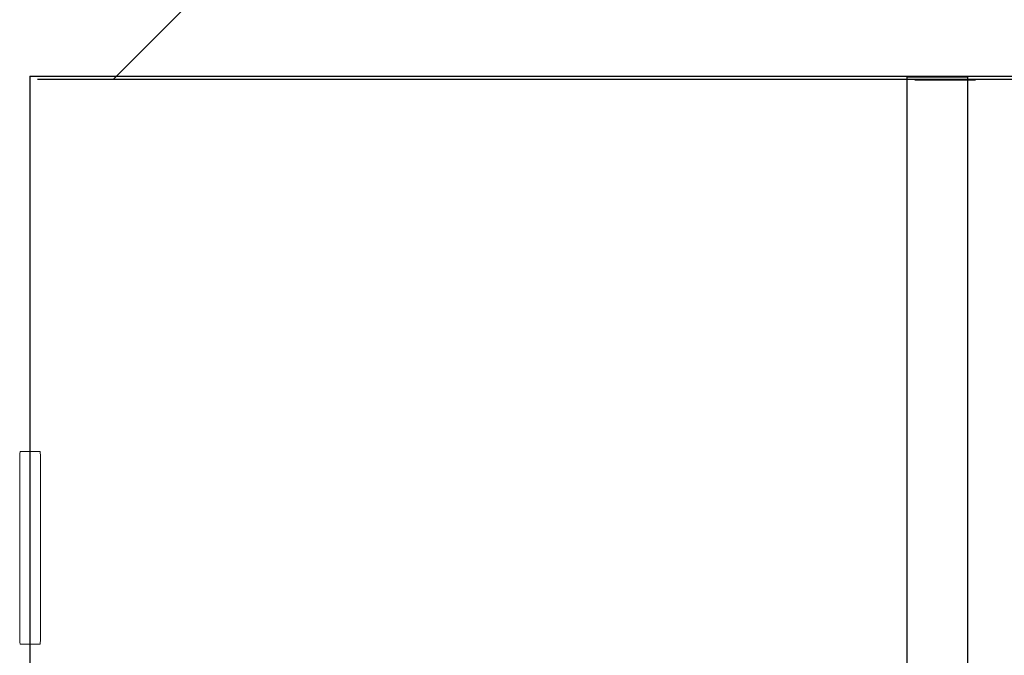
# Model space of a CAD drawing. Units: centimetres. Extents: x -52 to 56, y -39 to 24.
# Drawn here: x 11 to 14, y 13 to 15 of the extents above; entities that cross this region are included whole.
import ezdxf

# ---------------------------------------------------------------- set-up
doc = ezdxf.new("R2010")
doc.units = ezdxf.units.CM
doc.header["$MEASUREMENT"] = 0
doc.layers.add('Layer 1', color=7, linetype='Continuous')

msp = doc.modelspace()

# ---------------------------------------------------------------- linework, layer by layer
at = {"layer": 'Layer 1', "lineweight": 25}
for points in [[(11.88559, 16.02571), (11.88559, 16.02571), (10.8837, 15.02382), (10.8837, 15.02382)], [(10.60702, 15.03298), (10.60702, 15.03298), (10.60702, 12.03437), (10.60702, 12.03437)], [(13.70794, 15.02945), (13.70794, 15.02945), (13.50685, 15.02945), (13.50685, 15.02945)], [(13.50685, 15.02945), (13.50685, 15.02945), (13.50685, 12.28837), (13.50685, 12.28837)], [(13.73414, 15.02029), (13.73414, 15.02029), (13.53305, 15.02029), (13.53305, 15.02029)], [(13.70794, 15.02945), (13.70794, 15.02945), (13.70794, 12.28837), (13.70794, 12.28837)]]:
    msp.add_open_spline(points, degree=3, dxfattribs=at)
for points in [[(10.60702, 15.03298), (10.60702, 15.03298), (10.61056, 15.03298), (10.61056, 15.03298), (10.61056, 15.03298), (10.61056, 15.03298), (10.6176, 15.03298), (10.6176, 15.03298), (10.6176, 15.03298), (10.6176, 15.03298), (10.62467, 15.03298), (10.62467, 15.03298), (10.62467, 15.03298), (10.62467, 15.03298), (10.63525, 15.03298), (10.63525, 15.03298), (10.63525, 15.03298), (10.63525, 15.03298), (10.64584, 15.03298), (10.64584, 15.03298), (10.64584, 15.03298), (10.64584, 15.03298), (10.65642, 15.03298), (10.65642, 15.03298), (10.65642, 15.03298), (10.65642, 15.03298), (10.67406, 15.03298), (10.67406, 15.03298), (10.67406, 15.03298), (10.67406, 15.03298), (10.69169, 15.03298), (10.69169, 15.03298), (10.69169, 15.03298), (10.69169, 15.03298), (10.70934, 15.03298), (10.70934, 15.03298), (10.70934, 15.03298), (10.70934, 15.03298), (10.7305, 15.03298), (10.7305, 15.03298), (10.7305, 15.03298), (10.7305, 15.03298), (10.75519, 15.03298), (10.75519, 15.03298), (10.75519, 15.03298), (10.75519, 15.03298), (10.77988, 15.03298), (10.77988, 15.03298), (10.77988, 15.03298), (10.77988, 15.03298), (10.8081, 15.03298), (10.8081, 15.03298), (10.8081, 15.03298), (10.8081, 15.03298), (10.83634, 15.03298), (10.83634, 15.03298), (10.83634, 15.03298), (10.83634, 15.03298), (10.86809, 15.03298), (10.86809, 15.03298), (10.86809, 15.03298), (10.86809, 15.03298), (10.89984, 15.03298), (10.89984, 15.03298), (10.89984, 15.03298), (10.89984, 15.03298), (10.9351, 15.03298), (10.9351, 15.03298), (10.9351, 15.03298), (10.9351, 15.03298), (10.97038, 15.03298), (10.97038, 15.03298), (10.97038, 15.03298), (10.97038, 15.03298), (11.00919, 15.03298), (11.00919, 15.03298), (11.00919, 15.03298), (11.00919, 15.03298), (11.05152, 15.03298), (11.05152, 15.03298), (11.05152, 15.03298), (11.05152, 15.03298), (11.09034, 15.03298), (11.09034, 15.03298), (11.09034, 15.03298), (11.09034, 15.03298), (11.13619, 15.03298), (11.13619, 15.03298), (11.13619, 15.03298), (11.13619, 15.03298), (11.18206, 15.03298), (11.18206, 15.03298), (11.18206, 15.03298), (11.18206, 15.03298), (11.22792, 15.03298), (11.22792, 15.03298), (11.22792, 15.03298), (11.22792, 15.03298), (11.27731, 15.03298), (11.27731, 15.03298), (11.27731, 15.03298), (11.27731, 15.03298), (11.32669, 15.03298), (11.32669, 15.03298), (11.32669, 15.03298), (11.32669, 15.03298), (11.3796, 15.03298), (11.3796, 15.03298), (11.3796, 15.03298), (11.3796, 15.03298), (11.43252, 15.03298), (11.43252, 15.03298), (11.43252, 15.03298), (11.43252, 15.03298), (11.48544, 15.03298), (11.48544, 15.03298), (11.48544, 15.03298), (11.48544, 15.03298), (11.54188, 15.03298), (11.54188, 15.03298), (11.54188, 15.03298), (11.54188, 15.03298), (11.60185, 15.03298), (11.60185, 15.03298), (11.60185, 15.03298), (11.60185, 15.03298), (11.65831, 15.03298), (11.65831, 15.03298), (11.65831, 15.03298), (11.65831, 15.03298), (11.71827, 15.03298), (11.71827, 15.03298), (11.71827, 15.03298), (11.71827, 15.03298), (11.78177, 15.03298), (11.78177, 15.03298), (11.78177, 15.03298), (11.78177, 15.03298), (11.84527, 15.03298), (11.84527, 15.03298), (11.84527, 15.03298), (11.84527, 15.03298), (11.90877, 15.03298), (11.90877, 15.03298), (11.90877, 15.03298), (11.90877, 15.03298), (11.97227, 15.03298), (11.97227, 15.03298), (11.97227, 15.03298), (11.97227, 15.03298), (12.03931, 15.03298), (12.03931, 15.03298), (12.03931, 15.03298), (12.03931, 15.03298), (12.10634, 15.03298), (12.10634, 15.03298), (12.10634, 15.03298), (12.10634, 15.03298), (12.17688, 15.03298), (12.17688, 15.03298), (12.17688, 15.03298), (12.17688, 15.03298), (12.24744, 15.03298), (12.24744, 15.03298), (12.24744, 15.03298), (12.24744, 15.03298), (12.318, 15.03298), (12.318, 15.03298), (12.318, 15.03298), (12.318, 15.03298), (12.38856, 15.03298), (12.38856, 15.03298), (12.38856, 15.03298), (12.38856, 15.03298), (12.4591, 15.03298), (12.4591, 15.03298), (12.4591, 15.03298), (12.4591, 15.03298), (12.53319, 15.03298), (12.53319, 15.03298), (12.53319, 15.03298), (12.53319, 15.03298), (12.60727, 15.03298), (12.60727, 15.03298), (12.60727, 15.03298), (12.60727, 15.03298), (12.68135, 15.03298), (12.68135, 15.03298), (12.68135, 15.03298), (12.68135, 15.03298), (12.75544, 15.03298), (12.75544, 15.03298), (12.75544, 15.03298), (12.75544, 15.03298), (12.83306, 15.03298), (12.83306, 15.03298), (12.83306, 15.03298), (12.83306, 15.03298), (12.90713, 15.03298), (12.90713, 15.03298), (12.90713, 15.03298), (12.90713, 15.03298), (12.98475, 15.03298), (12.98475, 15.03298), (12.98475, 15.03298), (12.98475, 15.03298), (13.06235, 15.03298), (13.06235, 15.03298), (13.06235, 15.03298), (13.06235, 15.03298), (13.13996, 15.03298), (13.13996, 15.03298), (13.13996, 15.03298), (13.13996, 15.03298), (13.21759, 15.03298), (13.21759, 15.03298), (13.21759, 15.03298), (13.21759, 15.03298), (13.29519, 15.03298), (13.29519, 15.03298), (13.29519, 15.03298), (13.29519, 15.03298), (13.37281, 15.03298), (13.37281, 15.03298), (13.37281, 15.03298), (13.37281, 15.03298), (13.45042, 15.03298), (13.45042, 15.03298), (13.45042, 15.03298), (13.45042, 15.03298), (13.52802, 15.03298), (13.52802, 15.03298), (13.52802, 15.03298), (13.52802, 15.03298), (13.60917, 15.03298), (13.60917, 15.03298)], [(10.63322, 15.02382), (10.63322, 15.02382), (10.63676, 15.02382), (10.63676, 15.02382), (10.63676, 15.02382), (10.63676, 15.02382), (10.6438, 15.02382), (10.6438, 15.02382), (10.6438, 15.02382), (10.6438, 15.02382), (10.65086, 15.02382), (10.65086, 15.02382), (10.65086, 15.02382), (10.65086, 15.02382), (10.66145, 15.02382), (10.66145, 15.02382), (10.66145, 15.02382), (10.66145, 15.02382), (10.67203, 15.02382), (10.67203, 15.02382), (10.67203, 15.02382), (10.67203, 15.02382), (10.68261, 15.02382), (10.68261, 15.02382), (10.68261, 15.02382), (10.68261, 15.02382), (10.70026, 15.02382), (10.70026, 15.02382), (10.70026, 15.02382), (10.70026, 15.02382), (10.71789, 15.02382), (10.71789, 15.02382), (10.71789, 15.02382), (10.71789, 15.02382), (10.73553, 15.02382), (10.73553, 15.02382), (10.73553, 15.02382), (10.73553, 15.02382), (10.7567, 15.02382), (10.7567, 15.02382), (10.7567, 15.02382), (10.7567, 15.02382), (10.78139, 15.02382), (10.78139, 15.02382), (10.78139, 15.02382), (10.78139, 15.02382), (10.80609, 15.02382), (10.80609, 15.02382), (10.80609, 15.02382), (10.80609, 15.02382), (10.8343, 15.02382), (10.8343, 15.02382), (10.8343, 15.02382), (10.8343, 15.02382), (10.86253, 15.02382), (10.86253, 15.02382), (10.86253, 15.02382), (10.86253, 15.02382), (10.89428, 15.02382), (10.89428, 15.02382), (10.89428, 15.02382), (10.89428, 15.02382), (10.92603, 15.02382), (10.92603, 15.02382), (10.92603, 15.02382), (10.92603, 15.02382), (10.9613, 15.02382), (10.9613, 15.02382), (10.9613, 15.02382), (10.9613, 15.02382), (10.99659, 15.02382), (10.99659, 15.02382), (10.99659, 15.02382), (10.99659, 15.02382), (11.03539, 15.02382), (11.03539, 15.02382), (11.03539, 15.02382), (11.03539, 15.02382), (11.07772, 15.02382), (11.07772, 15.02382), (11.07772, 15.02382), (11.07772, 15.02382), (11.11653, 15.02382), (11.11653, 15.02382), (11.11653, 15.02382), (11.11653, 15.02382), (11.16239, 15.02382), (11.16239, 15.02382), (11.16239, 15.02382), (11.16239, 15.02382), (11.20826, 15.02382), (11.20826, 15.02382), (11.20826, 15.02382), (11.20826, 15.02382), (11.25411, 15.02382), (11.25411, 15.02382), (11.25411, 15.02382), (11.25411, 15.02382), (11.30351, 15.02382), (11.30351, 15.02382), (11.30351, 15.02382), (11.30351, 15.02382), (11.35289, 15.02382), (11.35289, 15.02382), (11.35289, 15.02382), (11.35289, 15.02382), (11.4058, 15.02382), (11.4058, 15.02382), (11.4058, 15.02382), (11.4058, 15.02382), (11.45872, 15.02382), (11.45872, 15.02382), (11.45872, 15.02382), (11.45872, 15.02382), (11.51164, 15.02382), (11.51164, 15.02382), (11.51164, 15.02382), (11.51164, 15.02382), (11.56809, 15.02382), (11.56809, 15.02382), (11.56809, 15.02382), (11.56809, 15.02382), (11.62805, 15.02382), (11.62805, 15.02382), (11.62805, 15.02382), (11.62805, 15.02382), (11.68451, 15.02382), (11.68451, 15.02382), (11.68451, 15.02382), (11.68451, 15.02382), (11.74447, 15.02382), (11.74447, 15.02382), (11.74447, 15.02382), (11.74447, 15.02382), (11.80797, 15.02382), (11.80797, 15.02382), (11.80797, 15.02382), (11.80797, 15.02382), (11.87147, 15.02382), (11.87147, 15.02382), (11.87147, 15.02382), (11.87147, 15.02382), (11.93497, 15.02382), (11.93497, 15.02382), (11.93497, 15.02382), (11.93497, 15.02382), (11.99847, 15.02382), (11.99847, 15.02382), (11.99847, 15.02382), (11.99847, 15.02382), (12.06551, 15.02382), (12.06551, 15.02382), (12.06551, 15.02382), (12.06551, 15.02382), (12.13253, 15.02382), (12.13253, 15.02382), (12.13253, 15.02382), (12.13253, 15.02382), (12.20309, 15.02382), (12.20309, 15.02382), (12.20309, 15.02382), (12.20309, 15.02382), (12.27364, 15.02382), (12.27364, 15.02382), (12.27364, 15.02382), (12.27364, 15.02382), (12.3442, 15.02382), (12.3442, 15.02382), (12.3442, 15.02382), (12.3442, 15.02382), (12.41476, 15.02382), (12.41476, 15.02382), (12.41476, 15.02382), (12.41476, 15.02382), (12.4853, 15.02382), (12.4853, 15.02382), (12.4853, 15.02382), (12.4853, 15.02382), (12.55939, 15.02382), (12.55939, 15.02382), (12.55939, 15.02382), (12.55939, 15.02382), (12.63347, 15.02382), (12.63347, 15.02382), (12.63347, 15.02382), (12.63347, 15.02382), (12.70755, 15.02382), (12.70755, 15.02382), (12.70755, 15.02382), (12.70755, 15.02382), (12.78164, 15.02382), (12.78164, 15.02382), (12.78164, 15.02382), (12.78164, 15.02382), (12.85926, 15.02382), (12.85926, 15.02382), (12.85926, 15.02382), (12.85926, 15.02382), (12.93334, 15.02382), (12.93334, 15.02382), (12.93334, 15.02382), (12.93334, 15.02382), (13.01095, 15.02382), (13.01095, 15.02382), (13.01095, 15.02382), (13.01095, 15.02382), (13.08855, 15.02382), (13.08855, 15.02382), (13.08855, 15.02382), (13.08855, 15.02382), (13.16617, 15.02382), (13.16617, 15.02382), (13.16617, 15.02382), (13.16617, 15.02382), (13.24378, 15.02382), (13.24378, 15.02382), (13.24378, 15.02382), (13.24378, 15.02382), (13.32139, 15.02382), (13.32139, 15.02382), (13.32139, 15.02382), (13.32139, 15.02382), (13.39901, 15.02382), (13.39901, 15.02382), (13.39901, 15.02382), (13.39901, 15.02382), (13.47661, 15.02382), (13.47661, 15.02382), (13.47661, 15.02382), (13.47661, 15.02382), (13.55422, 15.02382), (13.55422, 15.02382), (13.55422, 15.02382), (13.55422, 15.02382), (13.63536, 15.02382), (13.63536, 15.02382)], [(13.60917, 15.03298), (13.60917, 15.03298), (13.68677, 15.03298), (13.68677, 15.03298), (13.68677, 15.03298), (13.68677, 15.03298), (13.76438, 15.03298), (13.76438, 15.03298), (13.76438, 15.03298), (13.76438, 15.03298), (13.842, 15.03298), (13.842, 15.03298), (13.842, 15.03298), (13.842, 15.03298), (13.92313, 15.03298), (13.92313, 15.03298), (13.92313, 15.03298), (13.92313, 15.03298), (14.00075, 15.03298), (14.00075, 15.03298), (14.00075, 15.03298), (14.00075, 15.03298), (14.07835, 15.03298), (14.07835, 15.03298), (14.07835, 15.03298), (14.07835, 15.03298), (14.15596, 15.03298), (14.15596, 15.03298), (14.15596, 15.03298), (14.15596, 15.03298), (14.23006, 15.03298), (14.23006, 15.03298), (14.23006, 15.03298), (14.23006, 15.03298), (14.30767, 15.03298), (14.30767, 15.03298), (14.30767, 15.03298), (14.30767, 15.03298), (14.38527, 15.03298), (14.38527, 15.03298), (14.38527, 15.03298), (14.38527, 15.03298), (14.45935, 15.03298), (14.45935, 15.03298), (14.45935, 15.03298), (14.45935, 15.03298), (14.53344, 15.03298), (14.53344, 15.03298), (14.53344, 15.03298), (14.53344, 15.03298), (14.61106, 15.03298), (14.61106, 15.03298), (14.61106, 15.03298), (14.61106, 15.03298), (14.6816, 15.03298), (14.6816, 15.03298), (14.6816, 15.03298), (14.6816, 15.03298), (14.75569, 15.03298), (14.75569, 15.03298), (14.75569, 15.03298), (14.75569, 15.03298), (14.82977, 15.03298), (14.82977, 15.03298), (14.82977, 15.03298), (14.82977, 15.03298), (14.90034, 15.03298), (14.90034, 15.03298), (14.90034, 15.03298), (14.90034, 15.03298), (14.97088, 15.03298), (14.97088, 15.03298), (14.97088, 15.03298), (14.97088, 15.03298), (15.03792, 15.03298), (15.03792, 15.03298), (15.03792, 15.03298), (15.03792, 15.03298), (15.10846, 15.03298), (15.10846, 15.03298), (15.10846, 15.03298), (15.10846, 15.03298), (15.1755, 15.03298), (15.1755, 15.03298), (15.1755, 15.03298), (15.1755, 15.03298), (15.24252, 15.03298), (15.24252, 15.03298), (15.24252, 15.03298), (15.24252, 15.03298), (15.30602, 15.03298), (15.30602, 15.03298), (15.30602, 15.03298), (15.30602, 15.03298), (15.36952, 15.03298), (15.36952, 15.03298), (15.36952, 15.03298), (15.36952, 15.03298), (15.43302, 15.03298), (15.43302, 15.03298), (15.43302, 15.03298), (15.43302, 15.03298), (15.49652, 15.03298), (15.49652, 15.03298), (15.49652, 15.03298), (15.49652, 15.03298), (15.5565, 15.03298), (15.5565, 15.03298), (15.5565, 15.03298), (15.5565, 15.03298), (15.61646, 15.03298), (15.61646, 15.03298), (15.61646, 15.03298), (15.61646, 15.03298), (15.67292, 15.03298), (15.67292, 15.03298), (15.67292, 15.03298), (15.67292, 15.03298), (15.72935, 15.03298), (15.72935, 15.03298), (15.72935, 15.03298), (15.72935, 15.03298), (15.78227, 15.03298), (15.78227, 15.03298), (15.78227, 15.03298), (15.78227, 15.03298), (15.83871, 15.03298), (15.83871, 15.03298), (15.83871, 15.03298), (15.83871, 15.03298), (15.8881, 15.03298), (15.8881, 15.03298), (15.8881, 15.03298), (15.8881, 15.03298), (15.94102, 15.03298), (15.94102, 15.03298), (15.94102, 15.03298), (15.94102, 15.03298), (15.98688, 15.03298), (15.98688, 15.03298), (15.98688, 15.03298), (15.98688, 15.03298), (16.03627, 15.03298), (16.03627, 15.03298), (16.03627, 15.03298), (16.03627, 15.03298), (16.0786, 15.03298), (16.0786, 15.03298), (16.0786, 15.03298), (16.0786, 15.03298), (16.12446, 15.03298), (16.12446, 15.03298), (16.12446, 15.03298), (16.12446, 15.03298), (16.16681, 15.03298), (16.16681, 15.03298), (16.16681, 15.03298), (16.16681, 15.03298), (16.2056, 15.03298), (16.2056, 15.03298), (16.2056, 15.03298), (16.2056, 15.03298), (16.24442, 15.03298), (16.24442, 15.03298), (16.24442, 15.03298), (16.24442, 15.03298), (16.27969, 15.03298), (16.27969, 15.03298), (16.27969, 15.03298), (16.27969, 15.03298), (16.31496, 15.03298), (16.31496, 15.03298), (16.31496, 15.03298), (16.31496, 15.03298), (16.35025, 15.03298), (16.35025, 15.03298), (16.35025, 15.03298), (16.35025, 15.03298), (16.37846, 15.03298), (16.37846, 15.03298), (16.37846, 15.03298), (16.37846, 15.03298), (16.41021, 15.03298), (16.41021, 15.03298), (16.41021, 15.03298), (16.41021, 15.03298), (16.43492, 15.03298), (16.43492, 15.03298), (16.43492, 15.03298), (16.43492, 15.03298), (16.4596, 15.03298), (16.4596, 15.03298), (16.4596, 15.03298), (16.4596, 15.03298), (16.48431, 15.03298), (16.48431, 15.03298), (16.48431, 15.03298), (16.48431, 15.03298), (16.50546, 15.03298), (16.50546, 15.03298), (16.50546, 15.03298), (16.50546, 15.03298), (16.52663, 15.03298), (16.52663, 15.03298), (16.52663, 15.03298), (16.52663, 15.03298), (16.54075, 15.03298), (16.54075, 15.03298), (16.54075, 15.03298), (16.54075, 15.03298), (16.55838, 15.03298), (16.55838, 15.03298), (16.55838, 15.03298), (16.55838, 15.03298), (16.5725, 15.03298), (16.5725, 15.03298), (16.5725, 15.03298), (16.5725, 15.03298), (16.58309, 15.03298), (16.58309, 15.03298), (16.58309, 15.03298), (16.58309, 15.03298), (16.59013, 15.03298), (16.59013, 15.03298), (16.59013, 15.03298), (16.59013, 15.03298), (16.59719, 15.03298), (16.59719, 15.03298), (16.59719, 15.03298), (16.59719, 15.03298), (16.60425, 15.03298), (16.60425, 15.03298), (16.60425, 15.03298), (16.60425, 15.03298), (16.60777, 15.03298), (16.60777, 15.03298)], [(13.63536, 15.02382), (13.63536, 15.02382), (13.71297, 15.02382), (13.71297, 15.02382), (13.71297, 15.02382), (13.71297, 15.02382), (13.79059, 15.02382), (13.79059, 15.02382), (13.79059, 15.02382), (13.79059, 15.02382), (13.8682, 15.02382), (13.8682, 15.02382), (13.8682, 15.02382), (13.8682, 15.02382), (13.94934, 15.02382), (13.94934, 15.02382), (13.94934, 15.02382), (13.94934, 15.02382), (14.02695, 15.02382), (14.02695, 15.02382), (14.02695, 15.02382), (14.02695, 15.02382), (14.10455, 15.02382), (14.10455, 15.02382), (14.10455, 15.02382), (14.10455, 15.02382), (14.18217, 15.02382), (14.18217, 15.02382), (14.18217, 15.02382), (14.18217, 15.02382), (14.25626, 15.02382), (14.25626, 15.02382), (14.25626, 15.02382), (14.25626, 15.02382), (14.33386, 15.02382), (14.33386, 15.02382), (14.33386, 15.02382), (14.33386, 15.02382), (14.41147, 15.02382), (14.41147, 15.02382), (14.41147, 15.02382), (14.41147, 15.02382), (14.48555, 15.02382), (14.48555, 15.02382), (14.48555, 15.02382), (14.48555, 15.02382), (14.55964, 15.02382), (14.55964, 15.02382), (14.55964, 15.02382), (14.55964, 15.02382), (14.63726, 15.02382), (14.63726, 15.02382), (14.63726, 15.02382), (14.63726, 15.02382), (14.7078, 15.02382), (14.7078, 15.02382), (14.7078, 15.02382), (14.7078, 15.02382), (14.78189, 15.02382), (14.78189, 15.02382), (14.78189, 15.02382), (14.78189, 15.02382), (14.85597, 15.02382), (14.85597, 15.02382), (14.85597, 15.02382), (14.85597, 15.02382), (14.92653, 15.02382), (14.92653, 15.02382), (14.92653, 15.02382), (14.92653, 15.02382), (14.99709, 15.02382), (14.99709, 15.02382), (14.99709, 15.02382), (14.99709, 15.02382), (15.06411, 15.02382), (15.06411, 15.02382), (15.06411, 15.02382), (15.06411, 15.02382), (15.13467, 15.02382), (15.13467, 15.02382), (15.13467, 15.02382), (15.13467, 15.02382), (15.2017, 15.02382), (15.2017, 15.02382), (15.2017, 15.02382), (15.2017, 15.02382), (15.26872, 15.02382), (15.26872, 15.02382), (15.26872, 15.02382), (15.26872, 15.02382), (15.33222, 15.02382), (15.33222, 15.02382), (15.33222, 15.02382), (15.33222, 15.02382), (15.39572, 15.02382), (15.39572, 15.02382), (15.39572, 15.02382), (15.39572, 15.02382), (15.45922, 15.02382), (15.45922, 15.02382), (15.45922, 15.02382), (15.45922, 15.02382), (15.52272, 15.02382), (15.52272, 15.02382), (15.52272, 15.02382), (15.52272, 15.02382), (15.5827, 15.02382), (15.5827, 15.02382), (15.5827, 15.02382), (15.5827, 15.02382), (15.64267, 15.02382), (15.64267, 15.02382), (15.64267, 15.02382), (15.64267, 15.02382), (15.69911, 15.02382), (15.69911, 15.02382), (15.69911, 15.02382), (15.69911, 15.02382), (15.75555, 15.02382), (15.75555, 15.02382), (15.75555, 15.02382), (15.75555, 15.02382), (15.80847, 15.02382), (15.80847, 15.02382), (15.80847, 15.02382), (15.80847, 15.02382), (15.86492, 15.02382), (15.86492, 15.02382), (15.86492, 15.02382), (15.86492, 15.02382), (15.9143, 15.02382), (15.9143, 15.02382), (15.9143, 15.02382), (15.9143, 15.02382), (15.96722, 15.02382), (15.96722, 15.02382), (15.96722, 15.02382), (15.96722, 15.02382), (16.01309, 15.02382), (16.01309, 15.02382), (16.01309, 15.02382), (16.01309, 15.02382), (16.06247, 15.02382), (16.06247, 15.02382), (16.06247, 15.02382), (16.06247, 15.02382), (16.1048, 15.02382), (16.1048, 15.02382), (16.1048, 15.02382), (16.1048, 15.02382), (16.15067, 15.02382), (16.15067, 15.02382), (16.15067, 15.02382), (16.15067, 15.02382), (16.19301, 15.02382), (16.19301, 15.02382), (16.19301, 15.02382), (16.19301, 15.02382), (16.2318, 15.02382), (16.2318, 15.02382), (16.2318, 15.02382), (16.2318, 15.02382), (16.27061, 15.02382), (16.27061, 15.02382), (16.27061, 15.02382), (16.27061, 15.02382), (16.30589, 15.02382), (16.30589, 15.02382), (16.30589, 15.02382), (16.30589, 15.02382), (16.34117, 15.02382), (16.34117, 15.02382), (16.34117, 15.02382), (16.34117, 15.02382), (16.37645, 15.02382), (16.37645, 15.02382), (16.37645, 15.02382), (16.37645, 15.02382), (16.40467, 15.02382), (16.40467, 15.02382), (16.40467, 15.02382), (16.40467, 15.02382), (16.43642, 15.02382), (16.43642, 15.02382), (16.43642, 15.02382), (16.43642, 15.02382), (16.46111, 15.02382), (16.46111, 15.02382), (16.46111, 15.02382), (16.46111, 15.02382), (16.4858, 15.02382), (16.4858, 15.02382), (16.4858, 15.02382), (16.4858, 15.02382), (16.51051, 15.02382), (16.51051, 15.02382), (16.51051, 15.02382), (16.51051, 15.02382), (16.53167, 15.02382), (16.53167, 15.02382), (16.53167, 15.02382), (16.53167, 15.02382), (16.55284, 15.02382), (16.55284, 15.02382), (16.55284, 15.02382), (16.55284, 15.02382), (16.56695, 15.02382), (16.56695, 15.02382), (16.56695, 15.02382), (16.56695, 15.02382), (16.58459, 15.02382), (16.58459, 15.02382), (16.58459, 15.02382), (16.58459, 15.02382), (16.5987, 15.02382), (16.5987, 15.02382), (16.5987, 15.02382), (16.5987, 15.02382), (16.60928, 15.02382), (16.60928, 15.02382), (16.60928, 15.02382), (16.60928, 15.02382), (16.61634, 15.02382), (16.61634, 15.02382), (16.61634, 15.02382), (16.61634, 15.02382), (16.62339, 15.02382), (16.62339, 15.02382), (16.62339, 15.02382), (16.62339, 15.02382), (16.63045, 15.02382), (16.63045, 15.02382), (16.63045, 15.02382), (16.63045, 15.02382), (16.63397, 15.02382), (16.63397, 15.02382)]]:
    msp.add_open_spline(points, degree=3, knots=[0, 0, 0, 0, 0.0169492, 0.0169492, 0.0169492, 0.0169492, 0.0338983, 0.0338983, 0.0338983, 0.0338983, 0.0508475, 0.0508475, 0.0508475, 0.0508475, 0.0677966, 0.0677966, 0.0677966, 0.0677966, 0.0847458, 0.0847458, 0.0847458, 0.0847458, 0.1016949, 0.1016949, 0.1016949, 0.1016949, 0.1186441, 0.1186441, 0.1186441, 0.1186441, 0.1355932, 0.1355932, 0.1355932, 0.1355932, 0.1525424, 0.1525424, 0.1525424, 0.1525424, 0.1694915, 0.1694915, 0.1694915, 0.1694915, 0.1864407, 0.1864407, 0.1864407, 0.1864407, 0.2033898, 0.2033898, 0.2033898, 0.2033898, 0.220339, 0.220339, 0.220339, 0.220339, 0.2372881, 0.2372881, 0.2372881, 0.2372881, 0.2542373, 0.2542373, 0.2542373, 0.2542373, 0.2711864, 0.2711864, 0.2711864, 0.2711864, 0.2881356, 0.2881356, 0.2881356, 0.2881356, 0.3050847, 0.3050847, 0.3050847, 0.3050847, 0.3220339, 0.3220339, 0.3220339, 0.3220339, 0.3389831, 0.3389831, 0.3389831, 0.3389831, 0.3559322, 0.3559322, 0.3559322, 0.3559322, 0.3728814, 0.3728814, 0.3728814, 0.3728814, 0.3898305, 0.3898305, 0.3898305, 0.3898305, 0.4067797, 0.4067797, 0.4067797, 0.4067797, 0.4237288, 0.4237288, 0.4237288, 0.4237288, 0.440678, 0.440678, 0.440678, 0.440678, 0.4576271, 0.4576271, 0.4576271, 0.4576271, 0.4745763, 0.4745763, 0.4745763, 0.4745763, 0.4915254, 0.4915254, 0.4915254, 0.4915254, 0.5084746, 0.5084746, 0.5084746, 0.5084746, 0.5254237, 0.5254237, 0.5254237, 0.5254237, 0.5423729, 0.5423729, 0.5423729, 0.5423729, 0.559322, 0.559322, 0.559322, 0.559322, 0.5762712, 0.5762712, 0.5762712, 0.5762712, 0.5932203, 0.5932203, 0.5932203, 0.5932203, 0.6101695, 0.6101695, 0.6101695, 0.6101695, 0.6271186, 0.6271186, 0.6271186, 0.6271186, 0.6440678, 0.6440678, 0.6440678, 0.6440678, 0.6610169, 0.6610169, 0.6610169, 0.6610169, 0.6779661, 0.6779661, 0.6779661, 0.6779661, 0.6949153, 0.6949153, 0.6949153, 0.6949153, 0.7118644, 0.7118644, 0.7118644, 0.7118644, 0.7288136, 0.7288136, 0.7288136, 0.7288136, 0.7457627, 0.7457627, 0.7457627, 0.7457627, 0.7627119, 0.7627119, 0.7627119, 0.7627119, 0.779661, 0.779661, 0.779661, 0.779661, 0.7966102, 0.7966102, 0.7966102, 0.7966102, 0.8135593, 0.8135593, 0.8135593, 0.8135593, 0.8305085, 0.8305085, 0.8305085, 0.8305085, 0.8474576, 0.8474576, 0.8474576, 0.8474576, 0.8644068, 0.8644068, 0.8644068, 0.8644068, 0.8813559, 0.8813559, 0.8813559, 0.8813559, 0.8983051, 0.8983051, 0.8983051, 0.8983051, 0.9152542, 0.9152542, 0.9152542, 0.9152542, 0.9322034, 0.9322034, 0.9322034, 0.9322034, 0.9491525, 0.9491525, 0.9491525, 0.9491525, 0.9661017, 0.9661017, 0.9661017, 0.9661017, 0.9830508, 0.9830508, 0.9830508, 0.9830508, 1, 1, 1, 1], dxfattribs=at)
at = {"layer": 'Layer 1', "color": 250, "lineweight": 18}
msp.add_open_spline([(10.57547, 13.79259), (10.57547, 13.79259), (10.64148, 13.79259), (10.64148, 13.79259), (10.64148, 13.79259), (10.64227, 13.79259), (10.64293, 13.76375), (10.64293, 13.72849), (10.64293, 13.72849), (10.64293, 13.72849), (10.64293, 13.2209), (10.64293, 13.2209), (10.64293, 13.2209), (10.64293, 13.18565), (10.64227, 13.15681), (10.64148, 13.15681), (10.64148, 13.15681), (10.64148, 13.15681), (10.57547, 13.15681), (10.57547, 13.15681), (10.57547, 13.15681), (10.57468, 13.15681), (10.57404, 13.18565), (10.57404, 13.2209), (10.57404, 13.2209), (10.57404, 13.2209), (10.57404, 13.72849), (10.57404, 13.72849), (10.57404, 13.72849), (10.57404, 13.76375), (10.57468, 13.79259), (10.57547, 13.79259)], degree=3, knots=[0, 0, 0, 0, 0.125, 0.125, 0.125, 0.125, 0.25, 0.25, 0.25, 0.25, 0.375, 0.375, 0.375, 0.375, 0.5, 0.5, 0.5, 0.5, 0.625, 0.625, 0.625, 0.625, 0.75, 0.75, 0.75, 0.75, 0.875, 0.875, 0.875, 0.875, 1, 1, 1, 1], dxfattribs=at)

doc.saveas('drawing.dxf')
